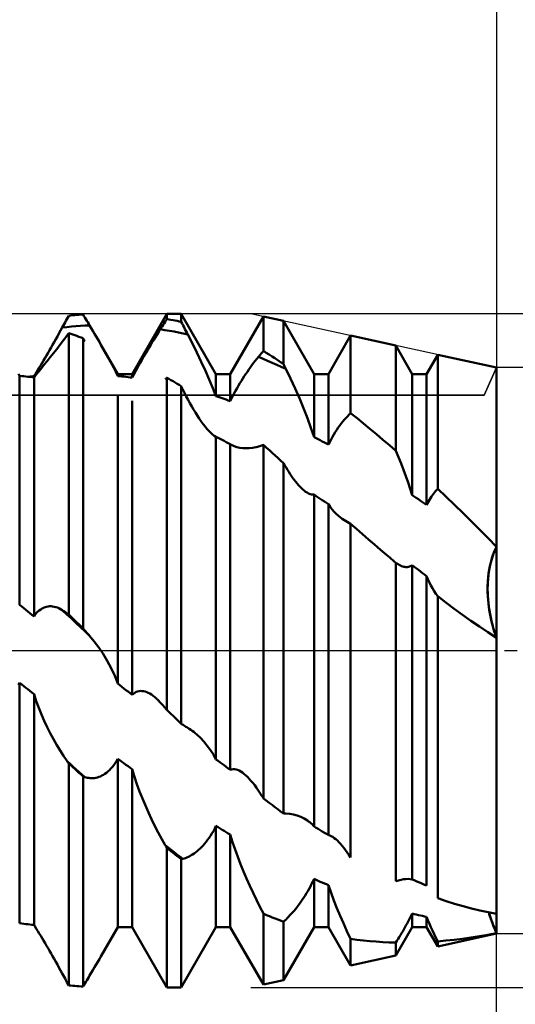
# Model space of a CAD drawing. Units: millimetres. Extents: x -27 to 147, y -34 to 41.
# Drawn here: x 101 to 110, y -6 to 11 of the extents above; entities that cross this region are included whole.
import ezdxf

# ---------------------------------------------------------------- set-up
doc = ezdxf.new("R2010")
doc.units = ezdxf.units.MM
doc.header["$LTSCALE"] = 4.45
doc.linetypes.add('LONGDASH_DASH', pattern=[0.85, 0.4, -0.2, 0.05, -0.2])
for name, color, linetype in [('1', 4, 'CONTINUOUS'), ('2', 7, 'CONTINUOUS'), ('4', 2, 'LONGDASH_DASH'), ('CUT', 1, 'CONTINUOUS'), ('NOCUT', 7, 'CONTINUOUS'), ('SK2', 7, 'CONTINUOUS'), ('SK4', 2, 'LONGDASH_DASH')]:
    doc.layers.add(name, color=color, linetype=linetype)

msp = doc.modelspace()

# ---------------------------------------------------------------- linework, layer by layer
at = {"layer": '1', "color": 4, "linetype": 'CONTINUOUS', "lineweight": 50}
for p, q in [((102.356, 5.935), (102.372, 5.965)), ((102.372, 5.965), (102.409, 5.969)), ((102.409, 5.969), (102.445, 5.973)), ((102.445, 5.973), (102.482, 5.976)), ((102.482, 5.976), (102.518, 5.979)), ((102.518, 5.979), (102.555, 5.982)), ((102.555, 5.982), (102.591, 5.984)), ((102.591, 5.984), (102.628, 5.987)), ((102.644, 5.959), (102.628, 5.987)), ((103.503, 4.926), (104.122, 6)), ((104.122, 6), (104.378, 6)), ((104.122, 5.906), (104.122, 6)), ((104.997, 4.926), (104.378, 6)), ((104.378, 5.857), (104.378, 6)), ((102.273, 5.784), (102.289, 5.814)), ((102.289, 5.814), (102.306, 5.844)), ((102.306, 5.844), (102.323, 5.875)), ((102.323, 5.875), (102.339, 5.905)), ((102.339, 5.905), (102.356, 5.935)), ((102.661, 5.932), (102.644, 5.959)), ((102.678, 5.904), (102.661, 5.932)), ((102.663, 5.788), (102.744, 5.792)), ((102.694, 5.876), (102.678, 5.904)), ((102.711, 5.848), (102.694, 5.876)), ((102.728, 5.82), (102.711, 5.848)), ((102.744, 5.792), (102.728, 5.82)), ((102.774, 5.742), (102.744, 5.792)), ((104.039, 5.775), (104.055, 5.802)), ((104.055, 5.802), (104.072, 5.828)), ((104.072, 5.828), (104.089, 5.854)), ((104.089, 5.854), (104.106, 5.88)), ((104.106, 5.88), (104.122, 5.906)), ((104.159, 5.899), (104.122, 5.906)), ((104.195, 5.893), (104.159, 5.899)), ((104.232, 5.886), (104.195, 5.893)), ((104.268, 5.879), (104.232, 5.886)), ((104.305, 5.872), (104.268, 5.879)), ((104.341, 5.864), (104.305, 5.872)), ((104.378, 5.857), (104.341, 5.864)), ((104.394, 5.825), (104.378, 5.857)), ((104.411, 5.793), (104.394, 5.825)), ((104.428, 5.761), (104.411, 5.793)), ((105.253, 4.926), (105.844, 5.951)), ((106.201, 5.873), (105.844, 5.951)), ((105.844, 5.337), (105.844, 5.951)), ((106.747, 4.926), (106.201, 5.873)), ((106.201, 5.105), (106.201, 5.873)), ((102.169, 5.596), (102.198, 5.648)), ((102.198, 5.648), (102.227, 5.7)), ((102.227, 5.7), (102.256, 5.753)), ((102.256, 5.753), (102.273, 5.784)), ((102.256, 5.753), (102.337, 5.762)), ((102.28, 5.53), (102.343, 5.613)), ((102.337, 5.762), (102.419, 5.77)), ((102.343, 5.613), (102.347, 5.619)), ((102.347, 5.619), (102.351, 5.625)), ((102.351, 5.625), (102.355, 5.631)), ((102.355, 5.631), (102.36, 5.636)), ((102.36, 5.636), (102.364, 5.642)), ((102.364, 5.642), (102.368, 5.648)), ((102.368, 5.648), (102.372, 5.653)), ((102.409, 5.641), (102.372, 5.653)), ((102.372, 0.644), (102.372, 5.653)), ((102.445, 5.629), (102.409, 5.641)), ((102.419, 5.77), (102.5, 5.777)), ((102.482, 5.617), (102.445, 5.629)), ((102.518, 5.604), (102.482, 5.617)), ((102.5, 5.777), (102.581, 5.783)), ((102.581, 5.783), (102.663, 5.788)), ((102.803, 5.693), (102.774, 5.742)), ((102.832, 5.643), (102.803, 5.693)), ((102.861, 5.594), (102.832, 5.643)), ((103.919, 5.584), (103.947, 5.63)), ((103.947, 5.63), (103.976, 5.677)), ((103.976, 5.677), (104.005, 5.723)), ((104.005, 5.723), (104.022, 5.749)), ((104.087, 5.71), (104.005, 5.723)), ((104.022, 5.749), (104.039, 5.775)), ((104.168, 5.696), (104.087, 5.71)), ((104.25, 5.682), (104.168, 5.696)), ((104.331, 5.666), (104.25, 5.682)), ((104.413, 5.649), (104.331, 5.666)), ((104.494, 5.632), (104.413, 5.649)), ((104.444, 5.728), (104.428, 5.761)), ((104.461, 5.696), (104.444, 5.728)), ((104.478, 5.664), (104.461, 5.696)), ((104.494, 5.632), (104.478, 5.664)), ((104.577, 5.47), (104.494, 5.632)), ((102.057, 5.397), (102.085, 5.445)), ((102.085, 5.445), (102.113, 5.495)), ((102.113, 5.495), (102.141, 5.545)), ((102.141, 5.545), (102.169, 5.596)), ((102.158, 5.372), (102.219, 5.45)), ((102.219, 5.45), (102.28, 5.53)), ((102.555, 5.591), (102.518, 5.604)), ((102.591, 5.578), (102.555, 5.591)), ((102.628, 5.565), (102.591, 5.578)), ((102.632, 5.556), (102.628, 5.565)), ((102.628, 0.396), (102.628, 5.565)), ((102.636, 5.548), (102.632, 5.556)), ((102.64, 5.539), (102.636, 5.548)), ((102.645, 5.531), (102.64, 5.539)), ((102.649, 5.522), (102.645, 5.531)), ((102.653, 5.514), (102.649, 5.522)), ((102.657, 5.505), (102.653, 5.514)), ((102.89, 5.545), (102.861, 5.594)), ((102.918, 5.497), (102.89, 5.545)), ((102.946, 5.449), (102.918, 5.497)), ((102.995, 5.362), (102.946, 5.449)), ((103.247, 4.926), (102.946, 5.449)), ((103.807, 5.4), (103.834, 5.446)), ((103.834, 5.446), (103.862, 5.492)), ((103.862, 5.492), (103.89, 5.538)), ((103.89, 5.538), (103.919, 5.584)), ((104.658, 5.307), (104.577, 5.47)), ((107.003, 4.926), (107.397, 5.61)), ((108.205, 5.433), (107.397, 5.61)), ((107.397, 4.229), (107.397, 5.61)), ((101.977, 5.258), (102.003, 5.303)), ((102.003, 5.303), (102.03, 5.349)), ((102.03, 5.349), (102.057, 5.397)), ((102.043, 5.226), (102.1, 5.297)), ((102.1, 5.297), (102.158, 5.372)), ((103.043, 5.277), (102.995, 5.362)), ((103.089, 5.195), (103.043, 5.277)), ((103.7, 5.219), (103.727, 5.264)), ((103.727, 5.264), (103.753, 5.309)), ((103.753, 5.309), (103.78, 5.355)), ((103.78, 5.355), (103.807, 5.4)), ((104.736, 5.145), (104.658, 5.307)), ((105.781, 5.262), (105.793, 5.277)), ((105.793, 5.277), (105.806, 5.292)), ((105.806, 5.292), (105.819, 5.307)), ((105.819, 5.307), (105.831, 5.322)), ((105.831, 5.322), (105.844, 5.337)), ((105.895, 5.305), (105.844, 5.337)), ((105.946, 5.272), (105.895, 5.305)), ((105.997, 5.239), (105.946, 5.272)), ((108.497, 4.926), (108.205, 5.433)), ((108.205, 3.556), (108.205, 5.433)), ((108.753, 4.926), (108.951, 5.27)), ((110, 5.04), (108.951, 5.27)), ((108.951, 2.88), (108.951, 5.27)), ((101.873, 5.082), (101.898, 5.124)), ((101.887, 5.032), (101.937, 5.094)), ((101.898, 5.124), (101.924, 5.168)), ((101.924, 5.168), (101.951, 5.213)), ((101.937, 5.094), (101.989, 5.158)), ((101.951, 5.213), (101.977, 5.258)), ((101.989, 5.158), (102.043, 5.226)), ((103.133, 5.114), (103.089, 5.195)), ((103.174, 5.037), (103.133, 5.114)), ((103.622, 5.083), (103.648, 5.128)), ((103.648, 5.128), (103.674, 5.174)), ((103.674, 5.174), (103.7, 5.219)), ((104.81, 4.984), (104.736, 5.145)), ((105.64, 5.085), (105.669, 5.123)), ((105.669, 5.123), (105.697, 5.16)), ((105.697, 5.16), (105.726, 5.196)), ((105.726, 5.196), (105.755, 5.232)), ((105.755, 5.232), (105.768, 5.247)), ((105.837, 5.198), (105.755, 5.232)), ((105.768, 5.247), (105.781, 5.262)), ((105.918, 5.164), (105.837, 5.198)), ((106, 5.128), (105.918, 5.164)), ((106.048, 5.206), (105.997, 5.239)), ((106.082, 5.092), (106, 5.128)), ((106.099, 5.173), (106.048, 5.206)), ((106.163, 5.054), (106.082, 5.092)), ((106.15, 5.139), (106.099, 5.173)), ((106.201, 5.105), (106.15, 5.139)), ((106.207, 5.092), (106.201, 5.105)), ((106.214, 5.079), (106.207, 5.092)), ((101.497, 4.893), (101.475, 4.929)), ((101.753, 4.889), (101.775, 4.924)), ((101.753, 4.865), (101.794, 4.916)), ((101.775, 4.924), (101.798, 4.961)), ((101.794, 4.916), (101.839, 4.972)), ((101.798, 4.961), (101.822, 4.999)), ((101.822, 4.999), (101.847, 5.04)), ((101.839, 4.972), (101.887, 5.032)), ((101.847, 5.04), (101.873, 5.082)), ((103.212, 4.963), (103.174, 5.037)), ((103.247, 4.891), (103.212, 4.963)), ((103.247, 4.926), (103.503, 4.926)), ((103.247, 4.891), (103.247, 4.926)), ((103.503, 4.863), (103.503, 4.926)), ((103.525, 4.905), (103.548, 4.948)), ((103.548, 4.948), (103.572, 4.993)), ((103.572, 4.993), (103.597, 5.038)), ((103.597, 5.038), (103.622, 5.083)), ((104.879, 4.827), (104.81, 4.984)), ((104.997, 4.926), (105.253, 4.926)), ((104.997, 4.529), (104.997, 4.926)), ((105.253, 4.445), (105.253, 4.926)), ((105.503, 4.888), (105.53, 4.928)), ((105.53, 4.928), (105.557, 4.968)), ((105.557, 4.968), (105.584, 5.008)), ((105.584, 5.008), (105.612, 5.047)), ((105.612, 5.047), (105.64, 5.085)), ((106.245, 5.016), (106.163, 5.054)), ((106.22, 5.067), (106.214, 5.079)), ((106.226, 5.054), (106.22, 5.067)), ((106.239, 5.029), (106.226, 5.054)), ((106.245, 5.016), (106.239, 5.029)), ((106.327, 4.846), (106.245, 5.016)), ((106.747, 4.926), (107.003, 4.926)), ((106.747, 3.801), (106.747, 4.926)), ((107.003, 3.668), (107.003, 4.926)), ((108.497, 4.926), (108.753, 4.926)), ((108.497, 2.767), (108.497, 4.926)), ((108.753, 2.595), (108.753, 4.926)), ((110, -5.04), (110, 5.04)), ((110, 5.035), (110, 5.035)), ((110, 5.034), (110, 5.035)), ((110, 5.035), (110, 5.035)), ((110, 5.035), (110, 5.035)), ((110, 5.034), (110, 5.034)), ((101.534, 4.889), (101.497, 4.893)), ((101.497, 0.812), (101.497, 4.893)), ((101.57, 4.886), (101.534, 4.889)), ((101.607, 4.882), (101.57, 4.886)), ((101.643, 4.878), (101.607, 4.882)), ((101.68, 4.874), (101.643, 4.878)), ((101.647, 4.877), (101.664, 4.879)), ((101.664, 4.879), (101.682, 4.881)), ((101.716, 4.869), (101.68, 4.874)), ((101.682, 4.881), (101.7, 4.883)), ((101.7, 4.883), (101.717, 4.885)), ((101.753, 4.865), (101.716, 4.869)), ((101.717, 4.885), (101.735, 4.887)), ((101.735, 4.887), (101.753, 4.889)), ((101.753, 0.609), (101.753, 4.865)), ((103.284, 4.888), (103.247, 4.891)), ((103.32, 4.884), (103.284, 4.888)), ((103.357, 4.88), (103.32, 4.884)), ((103.393, 4.876), (103.357, 4.88)), ((103.43, 4.872), (103.393, 4.876)), ((103.466, 4.867), (103.43, 4.872)), ((103.503, 4.863), (103.466, 4.867)), ((103.503, 4.863), (103.525, 4.905)), ((104.093, 4.834), (104.098, 4.838)), ((104.098, 4.838), (104.102, 4.842)), ((104.102, 4.842), (104.106, 4.845)), ((104.106, 4.845), (104.11, 4.849)), ((104.11, 4.849), (104.114, 4.853)), ((104.114, 4.853), (104.118, 4.857)), ((104.118, 4.857), (104.122, 4.86)), ((104.159, 4.839), (104.122, 4.86)), ((104.122, -1.059), (104.122, 4.86)), ((104.195, 4.818), (104.159, 4.839)), ((104.232, 4.797), (104.195, 4.818)), ((104.268, 4.775), (104.232, 4.797)), ((104.305, 4.754), (104.268, 4.775)), ((104.341, 4.732), (104.305, 4.754)), ((104.942, 4.675), (104.879, 4.827)), ((105.398, 4.719), (105.424, 4.763)), ((105.424, 4.763), (105.45, 4.806)), ((105.45, 4.806), (105.477, 4.847)), ((105.477, 4.847), (105.503, 4.888)), ((106.408, 4.671), (106.327, 4.846)), ((104.378, 4.71), (104.341, 4.732)), ((104.382, 4.701), (104.378, 4.71)), ((104.378, -1.304), (104.378, 4.71)), ((104.386, 4.693), (104.382, 4.701)), ((104.39, 4.684), (104.386, 4.693)), ((104.394, 4.676), (104.39, 4.684)), ((104.399, 4.667), (104.394, 4.676)), ((104.403, 4.659), (104.399, 4.667)), ((104.407, 4.65), (104.403, 4.659)), ((104.438, 4.589), (104.407, 4.65)), ((104.469, 4.528), (104.438, 4.589)), ((104.997, 4.529), (104.942, 4.675)), ((105.298, 4.537), (105.322, 4.583)), ((105.322, 4.583), (105.347, 4.629)), ((105.347, 4.629), (105.373, 4.675)), ((105.373, 4.675), (105.398, 4.719)), ((106.486, 4.495), (106.408, 4.671)), ((103.247, -0.587), (103.247, 4.534)), ((103.503, -0.79), (103.503, 4.45)), ((104.501, 4.468), (104.469, 4.528)), ((104.533, 4.409), (104.501, 4.468)), ((104.566, 4.35), (104.533, 4.409)), ((105.034, 4.517), (104.997, 4.529)), ((105.07, 4.506), (105.034, 4.517)), ((105.107, 4.494), (105.07, 4.506)), ((105.143, 4.482), (105.107, 4.494)), ((105.18, 4.47), (105.143, 4.482)), ((105.216, 4.457), (105.18, 4.47)), ((105.253, 4.445), (105.216, 4.457)), ((105.253, 4.445), (105.275, 4.491)), ((105.275, 4.491), (105.298, 4.537)), ((106.56, 4.318), (106.486, 4.495)), ((104.599, 4.294), (104.566, 4.35)), ((104.632, 4.238), (104.599, 4.294)), ((104.666, 4.184), (104.632, 4.238)), ((106.629, 4.142), (106.56, 4.318)), ((107.369, 4.201), (107.397, 4.229)), ((107.513, 4.137), (107.397, 4.229)), ((104.7, 4.132), (104.666, 4.184)), ((104.734, 4.083), (104.7, 4.132)), ((104.769, 4.035), (104.734, 4.083)), ((104.803, 3.991), (104.769, 4.035)), ((106.692, 3.969), (106.629, 4.142)), ((107.204, 4.009), (107.231, 4.044)), ((107.231, 4.044), (107.258, 4.078)), ((107.258, 4.078), (107.285, 4.111)), ((107.285, 4.111), (107.312, 4.142)), ((107.312, 4.142), (107.34, 4.172)), ((107.34, 4.172), (107.369, 4.201)), ((107.628, 4.043), (107.513, 4.137)), ((107.744, 3.948), (107.628, 4.043)), ((104.837, 3.949), (104.803, 3.991)), ((104.871, 3.912), (104.837, 3.949)), ((104.904, 3.879), (104.871, 3.912)), ((104.936, 3.85), (104.904, 3.879)), ((106.747, 3.801), (106.692, 3.969)), ((107.099, 3.85), (107.125, 3.892)), ((107.125, 3.892), (107.151, 3.933)), ((107.151, 3.933), (107.177, 3.972)), ((107.177, 3.972), (107.204, 4.009)), ((107.859, 3.852), (107.744, 3.948)), ((104.967, 3.827), (104.936, 3.85)), ((104.997, 3.809), (104.967, 3.827)), ((104.997, 3.809), (104.997, 3.809)), ((105.034, 3.79), (104.997, 3.809)), ((104.997, 3.809), (104.997, 3.809)), ((104.997, 3.809), (104.997, 3.809)), ((104.997, 3.809), (104.997, 3.809)), ((104.997, 3.809), (104.997, 3.809)), ((104.997, 3.809), (104.997, 3.809)), ((104.997, -1.939), (104.997, 3.809)), ((105.07, 3.772), (105.034, 3.79)), ((105.107, 3.753), (105.07, 3.772)), ((105.143, 3.734), (105.107, 3.753)), ((105.18, 3.714), (105.143, 3.734)), ((105.216, 3.695), (105.18, 3.714)), ((105.253, 3.676), (105.216, 3.695)), ((106.784, 3.782), (106.747, 3.801)), ((106.82, 3.764), (106.784, 3.782)), ((106.857, 3.745), (106.82, 3.764)), ((106.893, 3.726), (106.857, 3.745)), ((106.93, 3.706), (106.893, 3.726)), ((106.966, 3.687), (106.93, 3.706)), ((107.003, 3.668), (106.966, 3.687)), ((107.003, 3.668), (107.025, 3.715)), ((107.025, 3.715), (107.049, 3.761)), ((107.049, 3.761), (107.073, 3.806)), ((107.073, 3.806), (107.099, 3.85)), ((107.974, 3.754), (107.859, 3.852)), ((108.09, 3.656), (107.974, 3.754)), ((105.256, 3.673), (105.253, 3.676)), ((105.253, -2.125), (105.253, 3.676)), ((105.26, 3.671), (105.256, 3.673)), ((105.264, 3.669), (105.26, 3.671)), ((105.268, 3.666), (105.264, 3.669)), ((105.272, 3.664), (105.268, 3.666)), ((105.276, 3.662), (105.272, 3.664)), ((105.322, 3.64), (105.276, 3.662)), ((105.371, 3.624), (105.322, 3.64)), ((105.422, 3.613), (105.371, 3.624)), ((105.476, 3.606), (105.422, 3.613)), ((105.532, 3.604), (105.476, 3.606)), ((105.532, 3.604), (105.59, 3.606)), ((105.59, 3.606), (105.651, 3.613)), ((105.651, 3.613), (105.714, 3.625)), ((105.714, 3.625), (105.778, 3.642)), ((105.778, 3.642), (105.843, 3.664)), ((105.843, 3.664), (105.843, 3.664)), ((105.843, 3.664), (105.843, 3.664)), ((105.843, 3.664), (105.844, 3.664)), ((105.845, 3.663), (105.844, 3.664)), ((105.844, 3.664), (105.844, 3.664)), ((105.844, 3.664), (105.844, 3.664)), ((105.844, 3.664), (105.844, 3.664)), ((105.844, -2.633), (105.844, 3.664)), ((105.846, 3.662), (105.845, 3.663)), ((105.847, 3.661), (105.846, 3.662)), ((105.848, 3.66), (105.847, 3.661)), ((105.849, 3.659), (105.848, 3.66)), ((105.85, 3.658), (105.849, 3.659)), ((105.852, 3.657), (105.85, 3.658)), ((105.901, 3.612), (105.852, 3.657)), ((105.951, 3.567), (105.901, 3.612)), ((106.001, 3.522), (105.951, 3.567)), ((106.051, 3.476), (106.001, 3.522)), ((108.205, 3.556), (108.09, 3.656)), ((108.253, 3.444), (108.205, 3.556)), ((106.101, 3.431), (106.051, 3.476)), ((106.151, 3.385), (106.101, 3.431)), ((106.201, 3.339), (106.151, 3.385)), ((106.224, 3.298), (106.201, 3.339)), ((106.201, -2.904), (106.201, 3.339)), ((108.299, 3.331), (108.253, 3.444)), ((106.248, 3.258), (106.224, 3.298)), ((106.272, 3.219), (106.248, 3.258)), ((106.296, 3.181), (106.272, 3.219)), ((106.32, 3.144), (106.296, 3.181)), ((108.344, 3.217), (108.299, 3.331)), ((108.386, 3.104), (108.344, 3.217)), ((106.345, 3.108), (106.32, 3.144)), ((106.37, 3.073), (106.345, 3.108)), ((106.394, 3.04), (106.37, 3.073)), ((106.419, 3.008), (106.394, 3.04)), ((106.445, 2.977), (106.419, 3.008)), ((108.426, 2.991), (108.386, 3.104)), ((108.463, 2.879), (108.426, 2.991)), ((106.47, 2.947), (106.445, 2.977)), ((106.495, 2.92), (106.47, 2.947)), ((106.521, 2.894), (106.495, 2.92)), ((106.546, 2.871), (106.521, 2.894)), ((106.572, 2.849), (106.546, 2.871)), ((106.597, 2.83), (106.572, 2.849)), ((106.624, 2.813), (106.597, 2.83)), ((106.65, 2.799), (106.624, 2.813)), ((108.497, 2.767), (108.463, 2.879)), ((108.875, 2.793), (108.894, 2.816)), ((108.894, 2.816), (108.913, 2.839)), ((108.913, 2.839), (108.932, 2.86)), ((108.932, 2.86), (108.951, 2.88)), ((109.102, 2.737), (108.951, 2.88)), ((106.675, 2.788), (106.65, 2.799)), ((106.7, 2.78), (106.675, 2.788)), ((106.724, 2.777), (106.7, 2.78)), ((106.724, 2.777), (106.747, 2.777)), ((106.784, 2.753), (106.747, 2.777)), ((106.747, -3.134), (106.747, 2.777)), ((106.82, 2.729), (106.784, 2.753)), ((106.857, 2.704), (106.82, 2.729)), ((106.893, 2.68), (106.857, 2.704)), ((106.93, 2.655), (106.893, 2.68)), ((106.966, 2.63), (106.93, 2.655)), ((108.534, 2.743), (108.497, 2.767)), ((108.57, 2.719), (108.534, 2.743)), ((108.607, 2.694), (108.57, 2.719)), ((108.643, 2.67), (108.607, 2.694)), ((108.68, 2.645), (108.643, 2.67)), ((108.716, 2.62), (108.68, 2.645)), ((108.769, 2.627), (108.785, 2.657)), ((108.785, 2.657), (108.803, 2.687)), ((108.803, 2.687), (108.82, 2.715)), ((108.82, 2.715), (108.838, 2.742)), ((108.838, 2.742), (108.857, 2.768)), ((108.857, 2.768), (108.875, 2.793)), ((109.253, 2.593), (109.102, 2.737)), ((107.003, 2.606), (106.966, 2.63)), ((107.035, 2.559), (107.003, 2.606)), ((107.003, -3.289), (107.003, 2.606)), ((107.069, 2.515), (107.035, 2.559)), ((107.105, 2.474), (107.069, 2.515)), ((107.142, 2.436), (107.105, 2.474)), ((108.753, 2.595), (108.716, 2.62)), ((108.753, 2.595), (108.769, 2.627)), ((109.403, 2.447), (109.253, 2.593)), ((107.181, 2.4), (107.142, 2.436)), ((107.221, 2.368), (107.181, 2.4)), ((107.249, 2.347), (107.221, 2.368)), ((107.277, 2.328), (107.249, 2.347)), ((107.306, 2.309), (107.277, 2.328)), ((107.336, 2.292), (107.306, 2.309)), ((107.367, 2.275), (107.336, 2.292)), ((109.553, 2.299), (109.403, 2.447)), ((109.703, 2.15), (109.553, 2.299)), ((107.397, 2.26), (107.367, 2.275)), ((107.504, 2.167), (107.397, 2.26)), ((107.397, -3.687), (107.397, 2.26)), ((107.61, 2.073), (107.504, 2.167)), ((109.852, 2), (109.703, 2.15)), ((107.717, 1.98), (107.61, 2.073)), ((107.824, 1.888), (107.717, 1.98)), ((110, 1.849), (109.852, 2)), ((107.932, 1.795), (107.824, 1.888)), ((108.04, 1.704), (107.932, 1.795)), ((109.954, 1.745), (109.976, 1.799)), ((109.956, 1.752), (109.978, 1.802)), ((109.976, 1.799), (110, 1.849)), ((109.978, 1.802), (110, 1.849)), ((108.067, 1.68), (108.04, 1.704)), ((108.095, 1.657), (108.067, 1.68)), ((108.122, 1.634), (108.095, 1.657)), ((108.15, 1.611), (108.122, 1.634)), ((108.177, 1.588), (108.15, 1.611)), ((108.205, 1.565), (108.177, 1.588)), ((109.887, 1.526), (109.902, 1.585)), ((109.897, 1.567), (109.914, 1.629)), ((109.902, 1.585), (109.918, 1.643)), ((109.914, 1.629), (109.933, 1.689)), ((109.918, 1.643), (109.936, 1.698)), ((109.933, 1.689), (109.954, 1.745)), ((109.936, 1.698), (109.956, 1.752)), ((108.225, 1.55), (108.205, 1.565)), ((108.205, -4.108), (108.205, 1.565)), ((108.245, 1.537), (108.225, 1.55)), ((108.266, 1.525), (108.245, 1.537)), ((108.286, 1.515), (108.266, 1.525)), ((108.306, 1.506), (108.286, 1.515)), ((108.327, 1.499), (108.306, 1.506)), ((108.347, 1.494), (108.327, 1.499)), ((108.367, 1.49), (108.347, 1.494)), ((108.386, 1.488), (108.367, 1.49)), ((108.386, 1.488), (108.406, 1.488)), ((108.406, 1.488), (108.425, 1.49)), ((108.425, 1.49), (108.444, 1.494)), ((108.444, 1.494), (108.462, 1.501)), ((108.462, 1.501), (108.48, 1.509)), ((108.48, 1.509), (108.497, 1.52)), ((108.534, 1.492), (108.497, 1.52)), ((108.497, -4.076), (108.497, 1.52)), ((108.57, 1.465), (108.534, 1.492)), ((108.607, 1.437), (108.57, 1.465)), ((108.643, 1.409), (108.607, 1.437)), ((108.68, 1.381), (108.643, 1.409)), ((109.86, 1.372), (109.87, 1.438)), ((109.864, 1.402), (109.875, 1.465)), ((109.87, 1.438), (109.882, 1.503)), ((109.875, 1.465), (109.887, 1.526)), ((109.882, 1.503), (109.897, 1.567)), ((108.716, 1.353), (108.68, 1.381)), ((108.753, 1.324), (108.716, 1.353)), ((108.778, 1.269), (108.753, 1.324)), ((108.753, -4.187), (108.753, 1.324)), ((108.804, 1.214), (108.778, 1.269)), ((109.843, 1.171), (109.846, 1.238)), ((109.845, 1.214), (109.849, 1.277)), ((109.846, 1.238), (109.852, 1.305)), ((109.849, 1.277), (109.856, 1.34)), ((109.852, 1.305), (109.86, 1.372)), ((109.856, 1.34), (109.864, 1.402)), ((108.831, 1.161), (108.804, 1.214)), ((108.86, 1.11), (108.831, 1.161)), ((108.889, 1.06), (108.86, 1.11)), ((108.92, 1.012), (108.889, 1.06)), ((109.842, 1.151), (109.845, 1.214)), ((109.842, 1.105), (109.843, 1.171)), ((109.842, 1.089), (109.842, 1.151)), ((109.842, 1.039), (109.842, 1.105)), ((109.843, 1.027), (109.842, 1.089)), ((108.951, 0.966), (108.92, 1.012)), ((109.098, 0.854), (108.951, 0.966)), ((108.951, -4.414), (108.951, 0.966)), ((109.845, 0.975), (109.842, 1.039)), ((109.845, 0.964), (109.843, 1.027)), ((109.849, 0.911), (109.845, 0.975)), ((109.85, 0.901), (109.845, 0.964)), ((109.855, 0.848), (109.849, 0.911)), ((109.856, 0.838), (109.85, 0.901)), ((101.534, 0.783), (101.497, 0.812)), ((101.57, 0.754), (101.534, 0.783)), ((101.607, 0.725), (101.57, 0.754)), ((101.643, 0.696), (101.607, 0.725)), ((101.822, 0.694), (101.847, 0.716)), ((101.847, 0.716), (101.873, 0.734)), ((101.873, 0.734), (101.898, 0.75)), ((101.898, 0.75), (101.924, 0.763)), ((101.924, 0.763), (101.951, 0.773)), ((101.951, 0.773), (101.977, 0.781)), ((101.977, 0.781), (102.003, 0.786)), ((102.003, 0.786), (102.03, 0.788)), ((102.03, 0.788), (102.057, 0.788)), ((102.085, 0.786), (102.057, 0.788)), ((102.113, 0.781), (102.085, 0.786)), ((102.141, 0.774), (102.113, 0.781)), ((102.169, 0.764), (102.141, 0.774)), ((102.198, 0.752), (102.169, 0.764)), ((102.227, 0.738), (102.198, 0.752)), ((102.256, 0.721), (102.227, 0.738)), ((102.337, 0.645), (102.256, 0.721)), ((102.273, 0.71), (102.256, 0.721)), ((102.289, 0.7), (102.273, 0.71)), ((109.246, 0.744), (109.098, 0.854)), ((109.395, 0.636), (109.246, 0.744)), ((109.862, 0.786), (109.855, 0.848)), ((109.864, 0.775), (109.856, 0.838)), ((109.871, 0.725), (109.862, 0.786)), ((109.873, 0.712), (109.864, 0.775)), ((109.882, 0.665), (109.871, 0.725)), ((109.884, 0.649), (109.873, 0.712)), ((101.68, 0.667), (101.643, 0.696)), ((101.716, 0.638), (101.68, 0.667)), ((101.753, 0.609), (101.716, 0.638)), ((101.753, 0.609), (101.775, 0.64)), ((101.775, 0.64), (101.798, 0.669)), ((101.798, 0.669), (101.822, 0.694)), ((102.306, 0.689), (102.289, 0.7)), ((102.323, 0.678), (102.306, 0.689)), ((102.339, 0.667), (102.323, 0.678)), ((102.419, 0.568), (102.337, 0.645)), ((102.356, 0.656), (102.339, 0.667)), ((102.372, 0.644), (102.356, 0.656)), ((102.409, 0.609), (102.372, 0.644)), ((102.445, 0.573), (102.409, 0.609)), ((102.5, 0.492), (102.419, 0.568)), ((102.482, 0.538), (102.445, 0.573)), ((102.518, 0.502), (102.482, 0.538)), ((109.545, 0.53), (109.395, 0.636)), ((109.696, 0.427), (109.545, 0.53)), ((109.893, 0.606), (109.882, 0.665)), ((109.897, 0.586), (109.884, 0.649)), ((109.905, 0.548), (109.893, 0.606)), ((109.911, 0.524), (109.897, 0.586)), ((109.919, 0.492), (109.905, 0.548)), ((102.581, 0.415), (102.5, 0.492)), ((102.555, 0.467), (102.518, 0.502)), ((102.591, 0.431), (102.555, 0.467)), ((102.663, 0.338), (102.581, 0.415)), ((102.628, 0.396), (102.591, 0.431)), ((102.644, 0.376), (102.628, 0.396)), ((102.661, 0.357), (102.644, 0.376)), ((102.678, 0.337), (102.661, 0.357)), ((109.848, 0.326), (109.696, 0.427)), ((109.927, 0.462), (109.911, 0.524)), ((109.933, 0.437), (109.919, 0.492)), ((109.943, 0.402), (109.927, 0.462)), ((109.949, 0.384), (109.933, 0.437)), ((109.961, 0.342), (109.943, 0.402)), ((109.965, 0.331), (109.949, 0.384)), ((102.744, 0.262), (102.663, 0.338)), ((102.694, 0.318), (102.678, 0.337)), ((102.711, 0.299), (102.694, 0.318)), ((102.728, 0.28), (102.711, 0.299)), ((102.744, 0.262), (102.728, 0.28)), ((102.827, 0.163), (102.744, 0.262)), ((110, 0.228), (109.848, 0.326)), ((109.98, 0.284), (109.961, 0.342)), ((109.982, 0.279), (109.965, 0.331)), ((110, 0.228), (109.98, 0.284)), ((110, 0.228), (109.982, 0.279)), ((102.908, 0.055), (102.827, 0.163)), ((102.986, -0.061), (102.908, 0.055)), ((103.06, -0.185), (102.986, -0.061)), ((103.129, -0.314), (103.06, -0.185)), ((103.192, -0.449), (103.129, -0.314)), ((103.247, -0.587), (103.192, -0.449)), ((101.47, -0.613), (101.497, -0.575)), ((101.534, -0.604), (101.497, -0.575)), ((101.497, -4.859), (101.497, -0.575)), ((101.57, -0.633), (101.534, -0.604)), ((101.607, -0.662), (101.57, -0.633)), ((101.643, -0.691), (101.607, -0.662)), ((101.68, -0.72), (101.643, -0.691)), ((103.284, -0.616), (103.247, -0.587)), ((103.32, -0.645), (103.284, -0.616)), ((103.357, -0.674), (103.32, -0.645)), ((103.393, -0.703), (103.357, -0.674)), ((101.716, -0.749), (101.68, -0.72)), ((101.753, -0.777), (101.716, -0.749)), ((101.753, -4.889), (101.753, -0.777)), ((101.794, -0.901), (101.753, -0.778)), ((103.43, -0.732), (103.393, -0.703)), ((103.466, -0.761), (103.43, -0.732)), ((103.503, -0.79), (103.466, -0.761)), ((103.503, -0.79), (103.526, -0.769)), ((103.526, -0.769), (103.55, -0.752)), ((103.55, -0.752), (103.575, -0.738)), ((103.575, -0.738), (103.601, -0.729)), ((103.601, -0.729), (103.627, -0.723)), ((103.627, -0.723), (103.654, -0.72)), ((103.681, -0.721), (103.654, -0.72)), ((103.708, -0.724), (103.681, -0.721)), ((103.735, -0.731), (103.708, -0.724)), ((103.762, -0.74), (103.735, -0.731)), ((103.79, -0.752), (103.762, -0.74)), ((103.818, -0.767), (103.79, -0.752)), ((103.847, -0.785), (103.818, -0.767)), ((103.876, -0.805), (103.847, -0.785)), ((103.905, -0.828), (103.876, -0.805)), ((103.935, -0.854), (103.905, -0.828)), ((103.946, -0.864), (103.935, -0.854)), ((103.958, -0.876), (103.946, -0.864)), ((103.97, -0.887), (103.958, -0.876)), ((101.839, -1.023), (101.794, -0.901)), ((101.887, -1.141), (101.839, -1.023)), ((103.981, -0.899), (103.97, -0.887)), ((103.993, -0.912), (103.981, -0.899)), ((104.005, -0.925), (103.993, -0.912)), ((104.022, -0.944), (104.005, -0.925)), ((104.039, -0.963), (104.022, -0.944)), ((104.055, -0.982), (104.039, -0.963)), ((104.072, -1.001), (104.055, -0.982)), ((104.089, -1.02), (104.072, -1.001)), ((104.106, -1.039), (104.089, -1.02)), ((104.122, -1.059), (104.106, -1.039)), ((101.937, -1.255), (101.887, -1.141)), ((104.159, -1.094), (104.122, -1.059)), ((104.195, -1.129), (104.159, -1.094)), ((104.232, -1.164), (104.195, -1.129)), ((104.268, -1.199), (104.232, -1.164)), ((104.305, -1.234), (104.268, -1.199)), ((101.989, -1.366), (101.937, -1.255)), ((102.043, -1.474), (101.989, -1.366)), ((104.341, -1.269), (104.305, -1.234)), ((104.378, -1.304), (104.341, -1.269)), ((104.394, -1.315), (104.378, -1.304)), ((104.411, -1.325), (104.394, -1.315)), ((104.428, -1.336), (104.411, -1.325)), ((104.444, -1.347), (104.428, -1.336)), ((104.461, -1.357), (104.444, -1.347)), ((104.478, -1.368), (104.461, -1.357)), ((104.494, -1.378), (104.478, -1.368)), ((104.521, -1.395), (104.494, -1.378)), ((104.548, -1.412), (104.521, -1.395)), ((102.1, -1.58), (102.043, -1.474)), ((104.575, -1.431), (104.548, -1.412)), ((104.602, -1.451), (104.575, -1.431)), ((104.628, -1.472), (104.602, -1.451)), ((104.654, -1.494), (104.628, -1.472)), ((104.72, -1.555), (104.654, -1.494)), ((104.783, -1.622), (104.72, -1.555)), ((102.158, -1.683), (102.1, -1.58)), ((102.219, -1.782), (102.158, -1.683)), ((104.843, -1.695), (104.783, -1.622)), ((104.899, -1.772), (104.843, -1.695)), ((102.28, -1.878), (102.219, -1.782)), ((102.343, -1.968), (102.28, -1.878)), ((103.225, -1.968), (103.247, -1.928)), ((103.284, -1.955), (103.247, -1.928)), ((103.247, -4.926), (103.247, -1.928)), ((104.951, -1.853), (104.899, -1.772)), ((104.997, -1.939), (104.951, -1.853)), ((102.347, -1.974), (102.343, -1.968)), ((102.395, -2.016), (102.343, -1.968)), ((102.351, -1.98), (102.347, -1.974)), ((102.355, -1.986), (102.351, -1.98)), ((102.36, -1.992), (102.355, -1.986)), ((102.364, -1.998), (102.36, -1.992)), ((102.368, -2.004), (102.364, -1.998)), ((102.372, -2.01), (102.368, -2.004)), ((102.409, -2.043), (102.372, -2.01)), ((102.372, -5.965), (102.372, -2.01)), ((102.448, -2.064), (102.395, -2.016)), ((102.445, -2.077), (102.409, -2.043)), ((102.482, -2.11), (102.445, -2.077)), ((102.5, -2.111), (102.448, -2.064)), ((103.098, -2.131), (103.124, -2.104)), ((103.124, -2.104), (103.15, -2.074)), ((103.15, -2.074), (103.176, -2.042)), ((103.176, -2.042), (103.201, -2.007)), ((103.201, -2.007), (103.225, -1.968)), ((103.32, -1.981), (103.284, -1.955)), ((103.357, -2.008), (103.32, -1.981)), ((103.393, -2.035), (103.357, -2.008)), ((103.43, -2.061), (103.393, -2.035)), ((103.466, -2.088), (103.43, -2.061)), ((103.503, -2.114), (103.466, -2.088)), ((105.034, -1.965), (104.997, -1.939)), ((105.07, -1.992), (105.034, -1.965)), ((105.107, -2.019), (105.07, -1.992)), ((105.143, -2.045), (105.107, -2.019)), ((105.18, -2.072), (105.143, -2.045)), ((105.216, -2.099), (105.18, -2.072)), ((105.253, -2.125), (105.216, -2.099)), ((102.518, -2.144), (102.482, -2.11)), ((102.553, -2.159), (102.5, -2.111)), ((102.555, -2.177), (102.518, -2.144)), ((102.605, -2.206), (102.553, -2.159)), ((102.591, -2.21), (102.555, -2.177)), ((102.628, -2.243), (102.591, -2.21)), ((102.657, -2.253), (102.605, -2.206)), ((102.632, -2.245), (102.628, -2.243)), ((102.628, -5.987), (102.628, -2.243)), ((102.636, -2.246), (102.632, -2.245)), ((102.64, -2.247), (102.636, -2.246)), ((102.645, -2.249), (102.64, -2.247)), ((102.649, -2.25), (102.645, -2.249)), ((102.653, -2.252), (102.649, -2.25)), ((102.657, -2.253), (102.653, -2.252)), ((102.682, -2.26), (102.657, -2.253)), ((102.706, -2.266), (102.682, -2.26)), ((102.731, -2.27), (102.706, -2.266)), ((102.756, -2.273), (102.731, -2.27)), ((102.781, -2.274), (102.756, -2.273)), ((102.781, -2.274), (102.806, -2.273)), ((102.806, -2.273), (102.832, -2.271)), ((102.832, -2.271), (102.858, -2.266)), ((102.858, -2.266), (102.884, -2.26)), ((102.884, -2.26), (102.911, -2.252)), ((102.911, -2.252), (102.937, -2.241)), ((102.937, -2.241), (102.964, -2.229)), ((102.964, -2.229), (102.991, -2.214)), ((102.991, -2.214), (103.018, -2.197)), ((103.018, -2.197), (103.045, -2.178)), ((103.045, -2.178), (103.071, -2.156)), ((103.071, -2.156), (103.098, -2.131)), ((103.544, -2.248), (103.503, -2.114)), ((103.503, -4.926), (103.503, -2.114)), ((103.589, -2.38), (103.544, -2.248)), ((105.253, -2.125), (105.277, -2.117)), ((105.277, -2.117), (105.302, -2.113)), ((105.328, -2.114), (105.302, -2.113)), ((105.355, -2.119), (105.328, -2.114)), ((105.383, -2.127), (105.355, -2.119)), ((105.411, -2.139), (105.383, -2.127)), ((105.439, -2.155), (105.411, -2.139)), ((105.468, -2.173), (105.439, -2.155)), ((105.496, -2.194), (105.468, -2.173)), ((105.527, -2.22), (105.496, -2.194)), ((105.558, -2.25), (105.527, -2.22)), ((105.59, -2.283), (105.558, -2.25)), ((103.637, -2.51), (103.589, -2.38)), ((105.622, -2.319), (105.59, -2.283)), ((105.655, -2.358), (105.622, -2.319)), ((105.688, -2.401), (105.655, -2.358)), ((105.722, -2.447), (105.688, -2.401)), ((105.755, -2.497), (105.722, -2.447)), ((103.687, -2.638), (103.637, -2.51)), ((105.768, -2.516), (105.755, -2.497)), ((105.781, -2.535), (105.768, -2.516)), ((105.793, -2.555), (105.781, -2.535)), ((105.806, -2.574), (105.793, -2.555)), ((105.819, -2.593), (105.806, -2.574)), ((105.831, -2.613), (105.819, -2.593)), ((105.844, -2.633), (105.831, -2.613)), ((103.739, -2.762), (103.687, -2.638)), ((103.794, -2.885), (103.739, -2.762)), ((105.895, -2.672), (105.844, -2.633)), ((105.946, -2.712), (105.895, -2.672)), ((105.997, -2.751), (105.946, -2.712)), ((106.048, -2.789), (105.997, -2.751)), ((106.099, -2.828), (106.048, -2.789)), ((103.85, -3.007), (103.794, -2.885)), ((106.15, -2.866), (106.099, -2.828)), ((106.201, -2.904), (106.15, -2.866)), ((106.207, -2.904), (106.201, -2.904)), ((106.214, -2.904), (106.207, -2.904)), ((106.22, -2.905), (106.214, -2.904)), ((106.226, -2.905), (106.22, -2.905)), ((106.232, -2.905), (106.226, -2.905)), ((106.239, -2.905), (106.232, -2.905)), ((106.245, -2.906), (106.239, -2.905)), ((106.313, -2.911), (106.245, -2.906)), ((106.381, -2.923), (106.313, -2.911)), ((106.446, -2.941), (106.381, -2.923)), ((106.51, -2.964), (106.446, -2.941)), ((106.57, -2.993), (106.51, -2.964)), ((103.909, -3.127), (103.85, -3.007)), ((103.969, -3.244), (103.909, -3.127)), ((104.975, -3.171), (104.997, -3.124)), ((105.034, -3.147), (104.997, -3.124)), ((104.997, -4.926), (104.997, -3.124)), ((105.07, -3.169), (105.034, -3.147)), ((106.627, -3.028), (106.57, -2.993)), ((106.649, -3.043), (106.627, -3.028)), ((106.67, -3.06), (106.649, -3.043)), ((106.691, -3.077), (106.67, -3.06)), ((106.71, -3.095), (106.691, -3.077)), ((106.729, -3.114), (106.71, -3.095)), ((106.747, -3.134), (106.729, -3.114)), ((106.784, -3.157), (106.747, -3.134)), ((106.82, -3.179), (106.784, -3.157)), ((104.031, -3.358), (103.969, -3.244)), ((104.874, -3.338), (104.9, -3.299)), ((104.9, -3.299), (104.926, -3.258)), ((104.926, -3.258), (104.951, -3.215)), ((104.951, -3.215), (104.975, -3.171)), ((105.107, -3.192), (105.07, -3.169)), ((105.143, -3.214), (105.107, -3.192)), ((105.18, -3.236), (105.143, -3.214)), ((105.216, -3.258), (105.18, -3.236)), ((105.253, -3.28), (105.216, -3.258)), ((105.294, -3.412), (105.253, -3.28)), ((105.253, -4.926), (105.253, -3.28)), ((106.857, -3.201), (106.82, -3.179)), ((106.893, -3.223), (106.857, -3.201)), ((106.93, -3.245), (106.893, -3.223)), ((106.966, -3.267), (106.93, -3.245)), ((107.003, -3.289), (106.966, -3.267)), ((107.015, -3.292), (107.003, -3.289)), ((107.027, -3.296), (107.015, -3.292)), ((107.039, -3.3), (107.027, -3.296)), ((107.052, -3.306), (107.039, -3.3)), ((107.065, -3.313), (107.052, -3.306)), ((107.079, -3.321), (107.065, -3.313)), ((107.106, -3.34), (107.079, -3.321)), ((104.093, -3.468), (104.031, -3.358)), ((104.098, -3.475), (104.093, -3.468)), ((104.146, -3.509), (104.093, -3.468)), ((104.102, -3.483), (104.098, -3.475)), ((104.106, -3.49), (104.102, -3.483)), ((104.11, -3.497), (104.106, -3.49)), ((104.114, -3.504), (104.11, -3.497)), ((104.118, -3.511), (104.114, -3.504)), ((104.714, -3.527), (104.741, -3.501)), ((104.741, -3.501), (104.768, -3.472)), ((104.768, -3.472), (104.794, -3.442)), ((104.794, -3.442), (104.821, -3.409)), ((104.821, -3.409), (104.848, -3.374)), ((104.848, -3.374), (104.874, -3.338)), ((105.339, -3.545), (105.294, -3.412)), ((107.134, -3.362), (107.106, -3.34)), ((107.162, -3.387), (107.134, -3.362)), ((107.191, -3.415), (107.162, -3.387)), ((107.219, -3.446), (107.191, -3.415)), ((107.248, -3.479), (107.219, -3.446)), ((107.277, -3.515), (107.248, -3.479)), ((104.122, -3.518), (104.118, -3.511)), ((104.159, -3.547), (104.122, -3.518)), ((104.122, -6), (104.122, -3.518)), ((104.198, -3.55), (104.146, -3.509)), ((104.195, -3.576), (104.159, -3.547)), ((104.232, -3.604), (104.195, -3.576)), ((104.25, -3.591), (104.198, -3.55)), ((104.268, -3.633), (104.232, -3.604)), ((104.302, -3.631), (104.25, -3.591)), ((104.305, -3.661), (104.268, -3.633)), ((104.355, -3.671), (104.302, -3.631)), ((104.341, -3.689), (104.305, -3.661)), ((104.407, -3.71), (104.355, -3.671)), ((104.48, -3.686), (104.505, -3.675)), ((104.505, -3.675), (104.53, -3.662)), ((104.53, -3.662), (104.556, -3.648)), ((104.556, -3.648), (104.582, -3.632)), ((104.582, -3.632), (104.608, -3.615)), ((104.608, -3.615), (104.634, -3.596)), ((104.634, -3.596), (104.66, -3.575)), ((104.66, -3.575), (104.687, -3.552)), ((104.687, -3.552), (104.714, -3.527)), ((105.387, -3.676), (105.339, -3.545)), ((105.437, -3.806), (105.387, -3.676)), ((107.306, -3.554), (107.277, -3.515)), ((107.336, -3.596), (107.306, -3.554)), ((107.367, -3.64), (107.336, -3.596)), ((107.397, -3.687), (107.367, -3.64)), ((104.378, -3.717), (104.341, -3.689)), ((104.378, -3.717), (104.382, -3.716)), ((104.378, -6), (104.378, -3.717)), ((104.382, -3.716), (104.386, -3.715)), ((104.386, -3.715), (104.39, -3.714)), ((104.39, -3.714), (104.394, -3.713)), ((104.394, -3.713), (104.399, -3.712)), ((104.399, -3.712), (104.403, -3.711)), ((104.403, -3.711), (104.407, -3.71)), ((104.407, -3.71), (104.431, -3.704)), ((104.431, -3.704), (104.455, -3.696)), ((104.455, -3.696), (104.48, -3.686)), ((105.489, -3.934), (105.437, -3.806)), ((105.543, -4.062), (105.489, -3.934)), ((105.6, -4.189), (105.543, -4.062)), ((105.659, -4.317), (105.6, -4.189)), ((106.658, -4.243), (106.682, -4.201)), ((106.682, -4.201), (106.704, -4.157)), ((106.704, -4.157), (106.726, -4.113)), ((106.726, -4.113), (106.747, -4.069)), ((106.784, -4.086), (106.747, -4.069)), ((106.747, -4.926), (106.747, -4.069)), ((106.82, -4.102), (106.784, -4.086)), ((106.857, -4.118), (106.82, -4.102)), ((106.893, -4.134), (106.857, -4.118)), ((106.93, -4.15), (106.893, -4.134)), ((106.966, -4.165), (106.93, -4.15)), ((107.003, -4.181), (106.966, -4.165)), ((107.049, -4.315), (107.003, -4.181)), ((107.003, -4.926), (107.003, -4.181)), ((108.205, -4.108), (108.253, -4.094)), ((108.253, -4.094), (108.299, -4.083)), ((108.299, -4.083), (108.344, -4.075)), ((108.344, -4.075), (108.386, -4.071)), ((108.386, -4.071), (108.426, -4.069)), ((108.463, -4.071), (108.426, -4.069)), ((108.497, -4.076), (108.463, -4.071)), ((108.534, -4.092), (108.497, -4.076)), ((108.57, -4.108), (108.534, -4.092)), ((108.607, -4.124), (108.57, -4.108)), ((108.643, -4.14), (108.607, -4.124)), ((108.68, -4.156), (108.643, -4.14)), ((108.716, -4.172), (108.68, -4.156)), ((108.753, -4.187), (108.716, -4.172)), ((105.719, -4.442), (105.659, -4.317)), ((106.562, -4.402), (106.586, -4.364)), ((106.586, -4.364), (106.611, -4.325)), ((106.611, -4.325), (106.635, -4.284)), ((106.635, -4.284), (106.658, -4.243)), ((107.1, -4.452), (107.049, -4.315)), ((105.781, -4.566), (105.719, -4.442)), ((106.438, -4.575), (106.462, -4.543)), ((106.462, -4.543), (106.487, -4.51)), ((106.487, -4.51), (106.512, -4.475)), ((106.512, -4.475), (106.537, -4.439)), ((106.537, -4.439), (106.562, -4.402)), ((107.154, -4.588), (107.1, -4.452)), ((109.102, -4.465), (108.951, -4.414)), ((109.253, -4.512), (109.102, -4.465)), ((109.403, -4.555), (109.253, -4.512)), ((109.553, -4.595), (109.403, -4.555)), ((105.843, -4.687), (105.781, -4.566)), ((105.843, -4.687), (105.843, -4.687)), ((105.843, -4.688), (105.843, -4.687)), ((105.844, -4.688), (105.843, -4.687)), ((105.844, -4.688), (105.843, -4.688)), ((105.844, -4.688), (105.844, -4.688)), ((105.844, -4.689), (105.844, -4.688)), ((105.846, -4.689), (105.844, -4.688)), ((105.844, -4.689), (105.844, -4.689)), ((105.845, -4.689), (105.844, -4.689)), ((105.844, -5.951), (105.844, -4.689)), ((105.846, -4.69), (105.845, -4.689)), ((105.847, -4.69), (105.846, -4.689)), ((105.847, -4.69), (105.846, -4.69)), ((105.85, -4.691), (105.847, -4.69)), ((105.848, -4.691), (105.847, -4.69)), ((105.849, -4.691), (105.848, -4.691)), ((105.85, -4.692), (105.849, -4.691)), ((105.852, -4.692), (105.85, -4.691)), ((105.852, -4.692), (105.85, -4.692)), ((105.901, -4.713), (105.852, -4.692)), ((105.951, -4.734), (105.901, -4.713)), ((106.001, -4.754), (105.951, -4.734)), ((106.293, -4.742), (106.317, -4.717)), ((106.317, -4.717), (106.341, -4.691)), ((106.341, -4.691), (106.365, -4.664)), ((106.365, -4.664), (106.389, -4.636)), ((106.389, -4.636), (106.413, -4.606)), ((106.413, -4.606), (106.438, -4.575)), ((107.211, -4.724), (107.154, -4.588)), ((107.27, -4.859), (107.211, -4.724)), ((108.462, -4.756), (108.48, -4.721)), ((108.48, -4.721), (108.497, -4.686)), ((108.534, -4.695), (108.497, -4.686)), ((108.497, -4.926), (108.497, -4.686)), ((108.57, -4.704), (108.534, -4.695)), ((108.607, -4.712), (108.57, -4.704)), ((108.643, -4.721), (108.607, -4.712)), ((108.68, -4.729), (108.643, -4.721)), ((108.716, -4.737), (108.68, -4.729)), ((109.703, -4.63), (109.553, -4.595)), ((109.852, -4.661), (109.703, -4.63)), ((110, -4.689), (109.852, -4.661)), ((109.872, -4.697), (109.862, -4.663)), ((109.873, -4.699), (109.862, -4.663)), ((109.883, -4.733), (109.872, -4.697)), ((109.885, -4.739), (109.873, -4.699)), ((109.897, -4.771), (109.883, -4.733)), ((101.534, -4.864), (101.497, -4.859)), ((101.57, -4.868), (101.534, -4.864)), ((101.607, -4.873), (101.57, -4.868)), ((101.643, -4.877), (101.607, -4.873)), ((101.68, -4.881), (101.643, -4.877)), ((101.716, -4.885), (101.68, -4.881)), ((101.753, -4.889), (101.716, -4.885)), ((101.775, -4.924), (101.753, -4.889)), ((106.051, -4.774), (106.001, -4.754)), ((106.101, -4.794), (106.051, -4.774)), ((106.151, -4.812), (106.101, -4.794)), ((106.201, -4.831), (106.151, -4.812)), ((106.201, -4.831), (106.224, -4.81)), ((106.201, -5.873), (106.201, -4.831)), ((106.224, -4.81), (106.247, -4.789)), ((106.247, -4.789), (106.27, -4.766)), ((106.27, -4.766), (106.293, -4.742)), ((107.333, -4.997), (107.27, -4.859)), ((108.367, -4.933), (108.386, -4.898)), ((108.386, -4.898), (108.406, -4.862)), ((108.406, -4.862), (108.425, -4.827)), ((108.425, -4.827), (108.444, -4.791)), ((108.444, -4.791), (108.462, -4.756)), ((108.753, -4.745), (108.716, -4.737)), ((108.778, -4.805), (108.753, -4.745)), ((108.753, -4.926), (108.753, -4.745)), ((108.804, -4.866), (108.778, -4.805)), ((108.831, -4.928), (108.804, -4.866)), ((109.9, -4.782), (109.885, -4.739)), ((109.911, -4.811), (109.897, -4.771)), ((109.917, -4.828), (109.9, -4.782)), ((109.927, -4.853), (109.911, -4.811)), ((109.936, -4.876), (109.917, -4.828)), ((109.943, -4.896), (109.927, -4.853)), ((109.956, -4.927), (109.936, -4.876)), ((109.961, -4.941), (109.943, -4.896)), ((101.798, -4.961), (101.775, -4.924)), ((101.822, -4.999), (101.798, -4.961)), ((101.847, -5.04), (101.822, -4.999)), ((101.873, -5.082), (101.847, -5.04)), ((101.898, -5.124), (101.873, -5.082)), ((102.946, -5.449), (103.247, -4.926)), ((103.247, -4.926), (103.503, -4.926)), ((104.122, -6), (103.503, -4.926)), ((104.378, -6), (104.997, -4.926)), ((104.997, -4.926), (105.253, -4.926)), ((105.844, -5.951), (105.253, -4.926)), ((106.201, -5.873), (106.747, -4.926)), ((106.747, -4.926), (107.003, -4.926)), ((107.397, -5.61), (107.003, -4.926)), ((107.397, -5.135), (107.333, -4.997)), ((108.205, -5.433), (108.497, -4.926)), ((108.266, -5.105), (108.286, -5.071)), ((108.286, -5.071), (108.306, -5.037)), ((108.306, -5.037), (108.327, -5.003)), ((108.327, -5.003), (108.347, -4.968)), ((108.347, -4.968), (108.367, -4.933)), ((108.497, -4.926), (108.753, -4.926)), ((108.951, -5.27), (108.753, -4.926)), ((108.86, -4.99), (108.831, -4.928)), ((108.889, -5.054), (108.86, -4.99)), ((108.92, -5.117), (108.889, -5.054)), ((108.951, -5.27), (110, -5.04)), ((109.696, -5.089), (109.848, -5.063)), ((109.848, -5.063), (110, -5.035)), ((109.977, -4.98), (109.956, -4.927)), ((109.98, -4.987), (109.961, -4.941)), ((110, -5.035), (109.977, -4.98)), ((110, -5.035), (109.98, -4.987)), ((101.924, -5.168), (101.898, -5.124)), ((101.951, -5.213), (101.924, -5.168)), ((101.977, -5.258), (101.951, -5.213)), ((102.003, -5.303), (101.977, -5.258)), ((107.511, -5.151), (107.397, -5.135)), ((107.397, -5.61), (107.397, -5.135)), ((107.626, -5.165), (107.511, -5.151)), ((107.74, -5.177), (107.626, -5.165)), ((107.856, -5.186), (107.74, -5.177)), ((107.971, -5.194), (107.856, -5.186)), ((108.088, -5.2), (107.971, -5.194)), ((108.205, -5.203), (108.088, -5.2)), ((108.205, -5.203), (108.225, -5.171)), ((108.205, -5.433), (108.205, -5.203)), ((108.225, -5.171), (108.245, -5.138)), ((108.245, -5.138), (108.266, -5.105)), ((108.951, -5.181), (108.92, -5.117)), ((108.951, -5.181), (109.098, -5.168)), ((108.951, -5.27), (108.951, -5.181)), ((109.098, -5.168), (109.246, -5.152)), ((109.246, -5.152), (109.395, -5.133)), ((109.395, -5.133), (109.545, -5.112)), ((109.545, -5.112), (109.696, -5.089)), ((102.03, -5.349), (102.003, -5.303)), ((102.057, -5.397), (102.03, -5.349)), ((102.085, -5.445), (102.057, -5.397)), ((107.397, -5.61), (108.205, -5.433)), ((102.113, -5.495), (102.085, -5.445)), ((102.141, -5.545), (102.113, -5.495)), ((102.169, -5.596), (102.141, -5.545)), ((102.198, -5.648), (102.169, -5.596)), ((102.832, -5.643), (102.861, -5.594)), ((102.861, -5.594), (102.89, -5.545)), ((102.89, -5.545), (102.918, -5.497)), ((102.918, -5.497), (102.946, -5.449)), ((102.227, -5.7), (102.198, -5.648)), ((102.256, -5.753), (102.227, -5.7)), ((102.273, -5.784), (102.256, -5.753)), ((102.289, -5.814), (102.273, -5.784)), ((102.744, -5.792), (102.774, -5.742)), ((102.774, -5.742), (102.803, -5.693)), ((102.803, -5.693), (102.832, -5.643)), ((102.306, -5.844), (102.289, -5.814)), ((102.323, -5.875), (102.306, -5.844)), ((102.339, -5.905), (102.323, -5.875)), ((102.356, -5.935), (102.339, -5.905)), ((102.372, -5.965), (102.356, -5.935)), ((102.628, -5.987), (102.644, -5.959)), ((102.644, -5.959), (102.661, -5.932)), ((102.661, -5.932), (102.678, -5.904)), ((102.678, -5.904), (102.694, -5.876)), ((102.694, -5.876), (102.711, -5.848)), ((102.711, -5.848), (102.728, -5.82)), ((102.728, -5.82), (102.744, -5.792)), ((105.844, -5.951), (106.201, -5.873)), ((102.409, -5.969), (102.372, -5.965)), ((102.445, -5.973), (102.409, -5.969)), ((102.482, -5.976), (102.445, -5.973)), ((102.518, -5.979), (102.482, -5.976)), ((102.555, -5.982), (102.518, -5.979)), ((102.591, -5.984), (102.555, -5.982)), ((102.628, -5.987), (102.591, -5.984)), ((104.122, -6), (104.378, -6))]:
    msp.add_line(p, q, dxfattribs=at)
at = {"layer": '2', "color": 7, "linetype": 'CONTINUOUS', "lineweight": 25}
for p, q in [((110, 19), (110, 4.5)), ((138, 6), (105.62, 6)), ((123, 5.04), (110, 5.04)), ((110, -19), (110, -0.96)), ((110, -5.04), (123, -5.04)), ((105.62, -6), (138, -6))]:
    msp.add_line(p, q, dxfattribs=at)
at = {"layer": '4', "color": 2, "linetype": 'LONGDASH_DASH', "lineweight": 25}
msp.add_line((40, 0), (110, 0), dxfattribs=at)
at = {"layer": 'CUT', "color": 1, "linetype": 'CONTINUOUS', "lineweight": 25}
for p, q in [((105.62, 6), (92, 6)), ((110, 5.04), (105.62, 6)), ((109.781, 4.548), (110, 5.04)), ((92, 4.548), (109.781, 4.548))]:
    msp.add_line(p, q, dxfattribs=at)
at = {"layer": 'NOCUT', "color": 7, "linetype": 'CONTINUOUS', "lineweight": 25}
for p, q in [((110, 5.04), (109.781, 4.548)), ((110, 0), (110, 5.04)), ((109.781, 4.548), (92, 4.548)), ((60, 0), (110, 0))]:
    msp.add_line(p, q, dxfattribs=at)
at = {"layer": 'SK2', "color": 7, "linetype": 'CONTINUOUS', "lineweight": 25}
msp.add_line((110, 37), (110, 6), dxfattribs=at)
at = {"layer": 'SK4', "color": 2, "linetype": 'LONGDASH_DASH', "lineweight": 25}
msp.add_line((-6, 0), (116, 0), dxfattribs=at)

doc.saveas('drawing.dxf')
